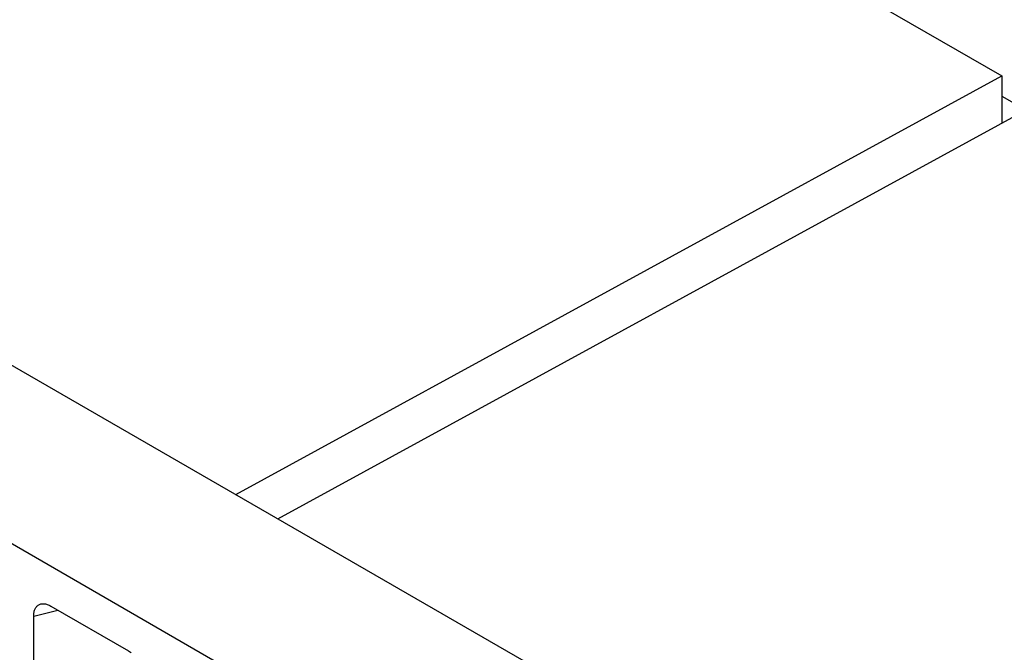
# Model space of a CAD drawing. Units: millimetres. Extents: x -202 to 201, y -186 to 184.
# Drawn here: x -5 to 15, y 83 to 95 of the extents above; entities that cross this region are included whole.
import ezdxf

# ---------------------------------------------------------------- set-up
doc = ezdxf.new("R2010")
doc.units = ezdxf.units.MM
doc.header["$LTSCALE"] = 23.1
doc.layers.get('0').update_dxf_attribs({"linetype": 'CONTINUOUS'})
doc.layers.add('RACCORDO', color=7, linetype='CONTINUOUS')

msp = doc.modelspace()

# ---------------------------------------------------------------- linework, layer by layer
at = {"color": 7, "linetype": 'CONTINUOUS'}
for p, q in [((-19.508, 113.943), (14.468, 94.326)), ((-1, 85.862), (14.468, 94.326)), ((14.468, 94.326), (14.468, 93.372)), ((14.468, 93.917), (14.954, 93.637)), ((-0.152, 85.372), (15.317, 93.836))]:
    msp.add_line(p, q, dxfattribs=at)
at = {"layer": 'RACCORDO', "color": 7, "linetype": 'CONTINUOUS'}
for p, q in [((5.602, 82.05), (-21.991, 97.982)), ((2.476, 80.245), (-24.522, 95.834)), ((-4.736, 83.61), (-3.168, 82.705)), ((-5.083, 81.599), (-5.083, 83.409))]:
    msp.add_line(p, q, dxfattribs=at)
at = {"layer": 'RACCORDO', "color": 253, "linetype": 'CONTINUOUS'}
msp.add_line((-5.083, 83.409), (-4.598, 83.53), dxfattribs=at)
at = {"layer": 'RACCORDO', "color": 7, "linetype": 'CONTINUOUS'}
for points in [[(-5.083, 83.409), (-5.083, 83.43), (-5.081, 83.45), (-5.079, 83.47), (-5.076, 83.489), (-5.071, 83.507), (-5.066, 83.524), (-5.06, 83.541), (-5.053, 83.556), (-5.046, 83.57), (-5.037, 83.584), (-5.028, 83.596), (-5.017, 83.608), (-5.006, 83.618), (-4.995, 83.627), (-4.982, 83.635), (-4.969, 83.642), (-4.955, 83.648), (-4.94, 83.652), (-4.934, 83.654)], [(-4.934, 83.654), (-4.926, 83.655), (-4.91, 83.657), (-4.894, 83.658), (-4.878, 83.657), (-4.861, 83.656), (-4.844, 83.653), (-4.827, 83.648), (-4.809, 83.643), (-4.791, 83.636), (-4.772, 83.629), (-4.754, 83.62), (-4.736, 83.61)], [(-3.168, 82.705), (-3.15, 82.693), (-3.131, 82.681), (-3.113, 82.668)]]:
    msp.add_lwpolyline(points, dxfattribs=at)

doc.saveas('drawing.dxf')
